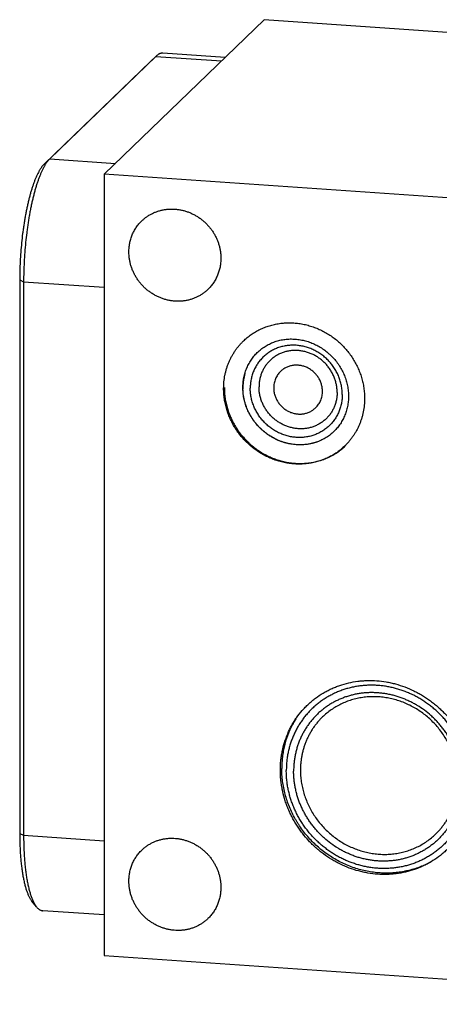
# Model space of a CAD drawing. Units: inches. Extents: x 0.3 to 21.7, y 0.3 to 16.7.
# Drawn here: x 7.1 to 9.4, y 5.8 to 11.3 of the extents above; entities that cross this region are included whole.
import ezdxf

# ---------------------------------------------------------------- set-up
doc = ezdxf.new("R2010")
doc.units = ezdxf.units.IN
doc.header["$LTSCALE"] = 1.21
doc.header["$MEASUREMENT"] = 0
doc.layers.get('0').update_dxf_attribs({"linetype": 'CONTINUOUS'})

msp = doc.modelspace()

# ---------------------------------------------------------------- linework, layer by layer
at = {"color": 7, "linetype": 'CONTINUOUS'}
for p, q in [((8.4397, 11.302), (7.5499, 10.4425)), ((14.1753, 10.9042), (8.4397, 11.302)), ((7.8071, 11.0702), (7.2168, 10.5)), ((7.8371, 11.0981), (7.2467, 10.5278)), ((7.8071, 11.0702), (7.837, 11.0981)), ((7.8084, 11.0715), (7.8071, 11.0702)), ((7.8384, 11.0994), (7.8371, 11.0981)), ((7.8371, 11.0981), (8.2024, 11.0728)), ((8.2222, 11.0919), (7.8759, 11.1159)), ((7.2168, 10.5), (7.2467, 10.5278)), ((7.2467, 10.5278), (7.612, 10.5025)), ((7.5499, 10.4425), (7.5499, 6.0958)), ((13.2855, 10.0447), (7.5499, 10.4425)), ((7.0793, 9.8543), (7.0793, 6.7749)), ((7.0793, 9.8543), (7.1012, 9.8445)), ((7.1012, 9.8445), (7.1012, 6.7651)), ((7.1012, 9.8445), (7.5499, 9.8134)), ((7.0793, 6.7749), (7.1012, 6.7651)), ((7.1012, 6.7651), (7.5499, 6.734)), ((7.1729, 6.3665), (7.1471, 6.3983)), ((7.5499, 6.3212), (7.2078, 6.345)), ((7.5499, 6.0958), (13.2855, 5.698))]:
    msp.add_line(p, q, dxfattribs=at)
for centre, radius, start, end in [((8.6066, 9.2562), 0.2849, 164.3681, 171.6042), ((8.6031, 9.2572), 0.2812, 163.6214, 164.3543), ((8.6146, 9.2552), 0.2929, 173.4526, 178.7079), ((8.6179, 9.255), 0.2963, 178.6994, 180.0006), ((8.6108, 9.2556), 0.2891, 171.5901, 173.446), ((8.6196, 9.255), 0.298, 180.0011, 181.3911), ((9.0371, 7.1471), 0.4977, 149.0531, 152.0782), ((9.0357, 7.1479), 0.496, 147.8335, 149.0528)]:
    msp.add_arc(centre, radius, start, end, dxfattribs=at)
for points, knots in [([(7.8759, 11.1159), (7.8752, 11.1159), (7.8736, 11.116), (7.8706, 11.1159), (7.8666, 11.1154), (7.862, 11.1142), (7.8581, 11.1127), (7.855, 11.1113), (7.8518, 11.1096), (7.8478, 11.1071), (7.843, 11.1035), (7.84, 11.1008), (7.8384, 11.0994)], [0, 0, 0, 0, 0.054436, 0.109089, 0.21984, 0.333949, 0.452899, 0.514619, 0.578018, 0.710322, 0.850749, 1, 1, 1, 1]), ([(7.2467, 10.5278), (7.2455, 10.5267), (7.243, 10.5242), (7.2395, 10.5203), (7.2359, 10.516), (7.2324, 10.5114), (7.2288, 10.5065), (7.2253, 10.5013), (7.2218, 10.4958), (7.2183, 10.4899), (7.2148, 10.4838), (7.2101, 10.4751), (7.2042, 10.4634), (7.1975, 10.4485), (7.1908, 10.4325), (7.1843, 10.4154), (7.178, 10.3973), (7.1718, 10.3781), (7.1657, 10.3581), (7.1599, 10.3371), (7.1543, 10.3153), (7.1489, 10.2927), (7.1437, 10.2693), (7.1388, 10.2453), (7.1342, 10.2206), (7.1298, 10.1954), (7.1257, 10.1696), (7.1219, 10.1435), (7.1172, 10.1079), (7.1121, 10.0627), (7.1073, 10.0081), (7.1038, 9.9532), (7.1017, 9.8987), (7.1012, 9.8625), (7.1012, 9.8445)], [0, 0, 0, 0, 0.007163, 0.014657, 0.02249, 0.030669, 0.039198, 0.048081, 0.057321, 0.066918, 0.076874, 0.087187, 0.10888, 0.131979, 0.156457, 0.182278, 0.209401, 0.237778, 0.267355, 0.298074, 0.329874, 0.362688, 0.396447, 0.431079, 0.466509, 0.502659, 0.53945, 0.576799, 0.614623, 0.691356, 0.768961, 0.846737, 0.923981, 1, 1, 1, 1]), ([(7.2168, 10.5), (7.2156, 10.4989), (7.2133, 10.4965), (7.2099, 10.4928), (7.2066, 10.4888), (7.2032, 10.4844), (7.1999, 10.4798), (7.1965, 10.4749), (7.1932, 10.4697), (7.1899, 10.4642), (7.1866, 10.4584), (7.1821, 10.4501), (7.1766, 10.4391), (7.1702, 10.425), (7.164, 10.4099), (7.1578, 10.3937), (7.1518, 10.3766), (7.1459, 10.3585), (7.1403, 10.3396), (7.1348, 10.3197), (7.1294, 10.2991), (7.1243, 10.2778), (7.1195, 10.2557), (7.1148, 10.233), (7.1104, 10.2097), (7.1063, 10.1858), (7.1024, 10.1615), (7.0988, 10.1368), (7.0944, 10.1032), (7.0895, 10.0605), (7.085, 10.0089), (7.0818, 9.9571), (7.0798, 9.9055), (7.0793, 9.8713), (7.0793, 9.8543)], [0, 0, 0, 0, 0.007163, 0.014657, 0.02249, 0.030669, 0.039198, 0.048081, 0.057321, 0.066918, 0.076874, 0.087187, 0.10888, 0.131979, 0.156457, 0.182278, 0.209402, 0.237778, 0.267355, 0.298074, 0.329874, 0.362688, 0.396447, 0.431079, 0.466509, 0.502659, 0.53945, 0.576799, 0.614623, 0.691356, 0.768961, 0.846737, 0.923981, 1, 1, 1, 1]), ([(7.7589, 10.1827), (7.7633, 10.187), (7.7701, 10.1931), (7.7797, 10.2007), (7.7896, 10.2079), (7.8026, 10.2162), (7.8161, 10.2234), (7.8273, 10.2285), (7.8387, 10.2333), (7.8533, 10.2384), (7.8714, 10.2431), (7.8898, 10.2464), (7.9085, 10.2484), (7.9274, 10.2489), (7.9464, 10.2481), (7.9654, 10.2458), (7.9842, 10.2421), (8.0029, 10.2371), (8.0211, 10.2307), (8.039, 10.223), (8.0563, 10.214), (8.0731, 10.2038), (8.089, 10.1925), (8.1042, 10.18), (8.1185, 10.1666), (8.1319, 10.1521), (8.1442, 10.1368), (8.1554, 10.1207), (8.1654, 10.1039), (8.1742, 10.0864), (8.1818, 10.0685), (8.188, 10.0501), (8.1929, 10.0314), (8.1958, 10.0156), (8.1974, 10.0029), (8.1986, 9.9903), (8.199, 9.9807), (8.199, 9.9744)], [0, 0, 0, 0, 0.029942, 0.044924, 0.059914, 0.089929, 0.120014, 0.135093, 0.150197, 0.180484, 0.210898, 0.241451, 0.272154, 0.303013, 0.334032, 0.365208, 0.39654, 0.428018, 0.459634, 0.491373, 0.52322, 0.555158, 0.587165, 0.619222, 0.651305, 0.683392, 0.71546, 0.747488, 0.779452, 0.811334, 0.843113, 0.874775, 0.906303, 0.937688, 0.953326, 0.968925, 1, 1, 1, 1]), ([(7.687, 10.0099), (7.687, 10.018), (7.6878, 10.0343), (7.6913, 10.0584), (7.6972, 10.0819), (7.7039, 10.1009), (7.7104, 10.1155), (7.7159, 10.1261), (7.7218, 10.1365), (7.7282, 10.1465), (7.7352, 10.1562), (7.7426, 10.1655), (7.7505, 10.1743), (7.756, 10.18), (7.7589, 10.1827)], [0, 0, 0, 0, 0.127328, 0.25382, 0.379526, 0.504524, 0.566808, 0.628956, 0.690984, 0.752912, 0.814757, 0.87654, 0.93828, 1, 1, 1, 1]), ([(8.1271, 9.8015), (8.1227, 9.7973), (8.1158, 9.7912), (8.1063, 9.7836), (8.0963, 9.7764), (8.0834, 9.7681), (8.0699, 9.7609), (8.0587, 9.7557), (8.0473, 9.751), (8.0327, 9.7459), (8.0146, 9.7412), (7.9962, 9.7378), (7.9775, 9.7359), (7.9586, 9.7353), (7.9396, 9.7362), (7.9206, 9.7385), (7.9017, 9.7421), (7.8831, 9.7472), (7.8648, 9.7536), (7.847, 9.7613), (7.8296, 9.7702), (7.8129, 9.7804), (7.7969, 9.7918), (7.7817, 9.8042), (7.7674, 9.8177), (7.7541, 9.8321), (7.7418, 9.8475), (7.7306, 9.8636), (7.7206, 9.8804), (7.7118, 9.8978), (7.7042, 9.9158), (7.698, 9.9342), (7.6931, 9.9529), (7.6902, 9.9687), (7.6885, 9.9813), (7.6874, 9.994), (7.687, 10.0035), (7.687, 10.0099)], [0, 0, 0, 0, 0.029942, 0.044924, 0.059914, 0.089929, 0.120014, 0.135093, 0.150197, 0.180484, 0.210898, 0.241451, 0.272154, 0.303013, 0.334032, 0.365208, 0.39654, 0.428018, 0.459634, 0.491373, 0.52322, 0.555158, 0.587165, 0.619222, 0.651305, 0.683392, 0.71546, 0.747488, 0.779452, 0.811334, 0.843113, 0.874775, 0.906303, 0.937688, 0.953326, 0.968925, 1, 1, 1, 1]), ([(8.199, 9.9744), (8.199, 9.9662), (8.1982, 9.9499), (8.1947, 9.9258), (8.1888, 9.9023), (8.182, 9.8834), (8.1755, 9.8688), (8.1701, 9.8581), (8.1642, 9.8478), (8.1577, 9.8378), (8.1508, 9.8281), (8.1434, 9.8188), (8.1355, 9.8099), (8.1299, 9.8043), (8.1271, 9.8015)], [0, 0, 0, 0, 0.127328, 0.25382, 0.379526, 0.504524, 0.566808, 0.628956, 0.690984, 0.752912, 0.814757, 0.87654, 0.93828, 1, 1, 1, 1]), ([(8.3245, 9.5146), (8.3313, 9.5212), (8.3453, 9.5336), (8.3677, 9.5507), (8.3914, 9.5659), (8.4164, 9.5792), (8.4423, 9.5905), (8.4692, 9.5999), (8.4968, 9.6071), (8.5251, 9.6123), (8.5538, 9.6152), (8.5827, 9.6161), (8.6118, 9.6148), (8.6409, 9.6113), (8.6698, 9.6057), (8.6983, 9.5979), (8.7263, 9.5881), (8.7537, 9.5763), (8.7802, 9.5626), (8.8058, 9.547), (8.8304, 9.5296), (8.8536, 9.5105), (8.8755, 9.4899), (8.896, 9.4677), (8.9148, 9.4443), (8.932, 9.4196), (8.9474, 9.3938), (8.9609, 9.3671), (8.9724, 9.3396), (8.9819, 9.3114), (8.9894, 9.2828), (8.9948, 9.2538), (8.998, 9.2246), (8.9987, 9.2052), (8.9987, 9.1954)], [0, 0, 0, 0, 0.029942, 0.059909, 0.089924, 0.12001, 0.150188, 0.180475, 0.21089, 0.241444, 0.272147, 0.303007, 0.334026, 0.365203, 0.396535, 0.428014, 0.45963, 0.49137, 0.523218, 0.555155, 0.587163, 0.61922, 0.651304, 0.683392, 0.715461, 0.747489, 0.779454, 0.811336, 0.843116, 0.874778, 0.906307, 0.937692, 0.968925, 1, 1, 1, 1]), ([(8.2144, 9.2498), (8.2144, 9.2623), (8.2156, 9.2873), (8.2201, 9.3181), (8.2255, 9.3423), (8.2304, 9.3601), (8.2362, 9.3777), (8.2428, 9.3948), (8.2503, 9.4116), (8.2586, 9.4279), (8.2677, 9.4438), (8.2776, 9.4591), (8.2882, 9.4739), (8.2996, 9.4882), (8.3117, 9.5018), (8.3202, 9.5104), (8.3245, 9.5146)], [0, 0, 0, 0, 0.127317, 0.2538, 0.316762, 0.379536, 0.442132, 0.504562, 0.566841, 0.628985, 0.691008, 0.752931, 0.814771, 0.876549, 0.938285, 1, 1, 1, 1]), ([(8.3214, 9.255), (8.3214, 9.2645), (8.3221, 9.2789), (8.3245, 9.2978), (8.3278, 9.3164), (8.3335, 9.3391), (8.3416, 9.3611), (8.3493, 9.3779), (8.3558, 9.3902), (8.3628, 9.4021), (8.373, 9.4174), (8.3843, 9.4319), (8.3967, 9.4454), (8.4066, 9.455), (8.4169, 9.464), (8.4277, 9.4725), (8.4389, 9.4805), (8.4506, 9.4878), (8.4626, 9.4946), (8.4751, 9.5007), (8.4879, 9.5062), (8.5053, 9.5126), (8.5233, 9.5177), (8.5418, 9.5215), (8.5558, 9.5236), (8.5699, 9.525), (8.5891, 9.5259), (8.6132, 9.5253), (8.6372, 9.5223), (8.6563, 9.5186), (8.6754, 9.5139), (8.6989, 9.5062), (8.7217, 9.4964), (8.7394, 9.4872), (8.7567, 9.4772), (8.7776, 9.4632), (8.7971, 9.4473), (8.8118, 9.4335), (8.8259, 9.4191), (8.8389, 9.4037), (8.8509, 9.3875), (8.8621, 9.3708), (8.8745, 9.3491), (8.8849, 9.3263), (8.8919, 9.3077), (8.898, 9.2889), (8.9027, 9.2698), (8.906, 9.2505), (8.9084, 9.2312), (8.9091, 9.2167), (8.9091, 9.2071)], [0, 0, 0, 0, 0.031064, 0.046496, 0.061854, 0.092349, 0.122596, 0.137643, 0.152642, 0.167599, 0.182522, 0.212282, 0.227145, 0.242002, 0.256863, 0.271735, 0.286626, 0.301542, 0.316492, 0.331482, 0.346519, 0.361607, 0.39195, 0.407223, 0.422566, 0.437979, 0.453465, 0.48465, 0.516129, 0.531979, 0.547899, 0.579919, 0.612169, 0.628372, 0.644617, 0.677202, 0.709882, 0.726246, 0.742614, 0.775327, 0.791666, 0.807983, 0.840516, 0.872885, 0.888999, 0.905056, 0.936975, 0.952841, 0.96864, 1, 1, 1, 1]), ([(8.8747, 9.2165), (8.8747, 9.2249), (8.8739, 9.2418), (8.8702, 9.2669), (8.8641, 9.2917), (8.8556, 9.316), (8.8448, 9.3395), (8.8319, 9.362), (8.8169, 9.3833), (8.8, 9.4031), (8.7814, 9.4213), (8.7612, 9.4377), (8.7396, 9.4521), (8.7168, 9.4644), (8.6931, 9.4746), (8.6687, 9.4824), (8.6438, 9.4878), (8.6187, 9.4908), (8.5935, 9.4913), (8.5686, 9.4894), (8.5442, 9.4849), (8.5205, 9.4781), (8.4977, 9.4689), (8.4761, 9.4575), (8.4558, 9.4439), (8.4372, 9.4282), (8.4202, 9.4107), (8.4052, 9.3915), (8.3923, 9.3708), (8.3815, 9.3488), (8.373, 9.3257), (8.3669, 9.3017), (8.3632, 9.277), (8.3624, 9.2603), (8.3624, 9.252)], [0, 0, 0, 0, 0.031328, 0.062864, 0.094597, 0.126506, 0.158567, 0.190749, 0.223016, 0.25533, 0.287651, 0.319939, 0.352155, 0.384263, 0.416229, 0.448027, 0.479634, 0.511036, 0.542227, 0.573207, 0.603986, 0.634581, 0.665018, 0.695327, 0.725545, 0.755713, 0.785873, 0.816069, 0.846341, 0.876729, 0.907265, 0.937977, 0.968884, 1, 1, 1, 1]), ([(8.846, 9.2288), (8.846, 9.2359), (8.8453, 9.2503), (8.8421, 9.2716), (8.8369, 9.2927), (8.8297, 9.3133), (8.8206, 9.3332), (8.8096, 9.3523), (8.7969, 9.3704), (8.7826, 9.3872), (8.7667, 9.4026), (8.7496, 9.4165), (8.7313, 9.4288), (8.712, 9.4393), (8.6918, 9.4479), (8.6711, 9.4545), (8.65, 9.4591), (8.6287, 9.4616), (8.6073, 9.4621), (8.5862, 9.4604), (8.5654, 9.4567), (8.5453, 9.4509), (8.526, 9.4431), (8.5076, 9.4333), (8.4905, 9.4218), (8.4746, 9.4085), (8.4602, 9.3937), (8.4475, 9.3774), (8.4365, 9.3598), (8.4274, 9.3411), (8.4202, 9.3215), (8.415, 9.3011), (8.4119, 9.2802), (8.4112, 9.266), (8.4112, 9.259)], [0, 0, 0, 0, 0.031328, 0.062864, 0.094597, 0.126506, 0.158567, 0.190749, 0.223016, 0.25533, 0.287651, 0.319939, 0.352155, 0.384263, 0.416229, 0.448027, 0.479634, 0.511036, 0.542227, 0.573207, 0.603986, 0.634581, 0.665018, 0.695327, 0.725545, 0.755713, 0.785873, 0.816069, 0.846341, 0.876729, 0.907265, 0.937977, 0.968884, 1, 1, 1, 1]), ([(8.7643, 9.2345), (8.7643, 9.2378), (8.764, 9.2446), (8.7629, 9.2547), (8.7611, 9.2647), (8.7585, 9.2746), (8.7552, 9.2843), (8.7512, 9.2939), (8.7465, 9.3031), (8.7412, 9.312), (8.7353, 9.3206), (8.7287, 9.3287), (8.7217, 9.3364), (8.7141, 9.3435), (8.706, 9.3501), (8.6975, 9.3561), (8.6887, 9.3615), (8.6795, 9.3663), (8.67, 9.3704), (8.6603, 9.3738), (8.6504, 9.3764), (8.6405, 9.3784), (8.6304, 9.3796), (8.6203, 9.38), (8.6103, 9.3797), (8.6004, 9.3787), (8.5906, 9.3769), (8.581, 9.3744), (8.5717, 9.3712), (8.5628, 9.3673), (8.5541, 9.3627), (8.5459, 9.3574), (8.5381, 9.3515), (8.5333, 9.3472), (8.531, 9.3449)], [0, 0, 0, 0, 0.031075, 0.062308, 0.093693, 0.125222, 0.156884, 0.188664, 0.220546, 0.252511, 0.284539, 0.316608, 0.348696, 0.38078, 0.412837, 0.444845, 0.476782, 0.50863, 0.54037, 0.571986, 0.603465, 0.634797, 0.665975, 0.696993, 0.727853, 0.758556, 0.78911, 0.819525, 0.849812, 0.87999, 0.910076, 0.940091, 0.970058, 1, 1, 1, 1]), ([(8.531, 9.3449), (8.528, 9.342), (8.5222, 9.3359), (8.5146, 9.3258), (8.508, 9.315), (8.5025, 9.3035), (8.4982, 9.2915), (8.4952, 9.279), (8.4933, 9.2663), (8.4929, 9.2576), (8.4929, 9.2533)], [0, 0, 0, 0, 0.123439, 0.247047, 0.370983, 0.495395, 0.620412, 0.746139, 0.872652, 1, 1, 1, 1]), ([(8.846, 9.2288), (8.846, 9.2217), (8.8453, 9.2076), (8.8422, 9.1867), (8.837, 9.1663), (8.8298, 9.1466), (8.8206, 9.1279), (8.8097, 9.1104), (8.7969, 9.0941), (8.7826, 9.0792), (8.7667, 9.066), (8.7495, 9.0544), (8.7312, 9.0447), (8.7119, 9.0369), (8.6917, 9.0311), (8.671, 9.0274), (8.6499, 9.0257), (8.6285, 9.0261), (8.6072, 9.0287), (8.586, 9.0333), (8.5653, 9.0399), (8.5452, 9.0485), (8.5259, 9.059), (8.5076, 9.0712), (8.4904, 9.0851), (8.4746, 9.1006), (8.4603, 9.1174), (8.4475, 9.1354), (8.4366, 9.1545), (8.4274, 9.1745), (8.4202, 9.1951), (8.415, 9.2161), (8.4119, 9.2375), (8.4112, 9.2518), (8.4112, 9.259)], [0, 0, 0, 0, 0.031116, 0.062023, 0.092735, 0.123271, 0.153659, 0.183931, 0.214127, 0.244287, 0.274455, 0.304673, 0.334982, 0.365419, 0.396014, 0.426793, 0.457773, 0.488964, 0.520366, 0.551973, 0.583771, 0.615737, 0.647845, 0.680061, 0.712349, 0.74467, 0.776984, 0.809251, 0.841433, 0.873494, 0.905403, 0.937136, 0.968672, 1, 1, 1, 1]), ([(8.8886, 8.9306), (8.8819, 8.9241), (8.8679, 8.9116), (8.8455, 8.8946), (8.8217, 8.8794), (8.7968, 8.8661), (8.7708, 8.8547), (8.744, 8.8454), (8.7163, 8.8381), (8.6881, 8.833), (8.6594, 8.83), (8.6304, 8.8292), (8.6013, 8.8305), (8.5723, 8.834), (8.5434, 8.8396), (8.5149, 8.8473), (8.4868, 8.8571), (8.4595, 8.8689), (8.4329, 8.8827), (8.4073, 8.8983), (8.3828, 8.9157), (8.3595, 8.9347), (8.3376, 8.9554), (8.3172, 8.9775), (8.2983, 9.001), (8.2812, 9.0257), (8.2658, 9.0515), (8.2523, 9.0782), (8.2408, 9.1057), (8.2312, 9.1338), (8.2237, 9.1625), (8.2184, 9.1915), (8.2151, 9.2206), (8.2144, 9.2401), (8.2144, 9.2498)], [0, 0, 0, 0, 0.029942, 0.059909, 0.089924, 0.12001, 0.150188, 0.180475, 0.21089, 0.241444, 0.272147, 0.303007, 0.334026, 0.365203, 0.396535, 0.428014, 0.45963, 0.49137, 0.523218, 0.555155, 0.587163, 0.61922, 0.651304, 0.683392, 0.715461, 0.747489, 0.779454, 0.811336, 0.843116, 0.874778, 0.906307, 0.937692, 0.968925, 1, 1, 1, 1]), ([(8.2184, 9.255), (8.2184, 9.2453), (8.2191, 9.2258), (8.2223, 9.1968), (8.2276, 9.168), (8.2337, 9.1443), (8.2396, 9.1256), (8.2462, 9.107), (8.2556, 9.0842), (8.2688, 9.0577), (8.2814, 9.0363), (8.2923, 9.0198), (8.3009, 9.0076), (8.3099, 8.9958), (8.3225, 8.9804), (8.3392, 8.9621), (8.3607, 8.9414), (8.3836, 8.9223), (8.4077, 8.9049), (8.4329, 8.8891), (8.459, 8.8752), (8.4861, 8.8631), (8.5138, 8.8531), (8.542, 8.845), (8.5707, 8.8389), (8.5996, 8.835), (8.6238, 8.8334), (8.6432, 8.8333), (8.6624, 8.8338), (8.6816, 8.8355), (8.7006, 8.8381), (8.7194, 8.8415), (8.738, 8.8459), (8.7563, 8.8514), (8.7698, 8.856), (8.7831, 8.8611), (8.8005, 8.8686), (8.8217, 8.8792), (8.842, 8.8914), (8.8576, 8.902), (8.8728, 8.9132), (8.8836, 8.9223), (8.8906, 8.9286)], [0, 0, 0, 0, 0.031095, 0.062319, 0.09365, 0.125087, 0.140848, 0.156632, 0.188262, 0.219971, 0.251743, 0.267651, 0.28357, 0.299497, 0.31543, 0.347301, 0.379172, 0.411024, 0.442841, 0.474608, 0.506308, 0.537928, 0.569457, 0.600884, 0.632203, 0.663407, 0.694493, 0.709994, 0.725467, 0.75632, 0.771707, 0.787067, 0.817704, 0.832989, 0.848252, 0.863494, 0.878717, 0.909105, 0.939437, 0.954589, 0.969733, 1, 1, 1, 1]), ([(8.9091, 9.2071), (8.9091, 9.1975), (8.9084, 9.1832), (8.906, 9.1643), (8.9028, 9.1457), (8.897, 9.1229), (8.8889, 9.101), (8.8812, 9.0841), (8.8747, 9.0718), (8.8677, 9.0599), (8.8575, 9.0446), (8.8462, 9.0301), (8.8338, 9.0167), (8.8239, 9.0071), (8.8136, 8.998), (8.8028, 8.9895), (8.7916, 8.9815), (8.7799, 8.9742), (8.7679, 8.9674), (8.7554, 8.9613), (8.7427, 8.9558), (8.7252, 8.9494), (8.7072, 8.9443), (8.6888, 8.9406), (8.6747, 8.9384), (8.6606, 8.937), (8.6415, 8.9361), (8.6174, 8.9367), (8.5933, 8.9397), (8.5742, 8.9434), (8.5551, 8.9482), (8.5316, 8.9558), (8.5088, 8.9656), (8.4911, 8.9748), (8.4738, 8.9848), (8.4529, 8.9988), (8.4334, 9.0148), (8.4187, 9.0285), (8.4046, 9.043), (8.3916, 9.0583), (8.3796, 9.0745), (8.3684, 9.0912), (8.356, 9.1129), (8.3456, 9.1357), (8.3386, 9.1543), (8.3325, 9.1731), (8.3278, 9.1922), (8.3245, 9.2115), (8.3222, 9.2308), (8.3214, 9.2453), (8.3214, 9.255)], [0, 0, 0, 0, 0.031064, 0.046496, 0.061854, 0.092349, 0.122596, 0.137643, 0.152642, 0.167599, 0.182522, 0.212282, 0.227145, 0.242002, 0.256863, 0.271735, 0.286626, 0.301542, 0.316492, 0.331482, 0.346519, 0.361607, 0.39195, 0.407223, 0.422566, 0.437979, 0.453465, 0.48465, 0.516129, 0.531979, 0.547899, 0.579919, 0.612169, 0.628372, 0.644617, 0.677202, 0.709882, 0.726246, 0.742614, 0.775327, 0.791666, 0.807983, 0.840516, 0.872885, 0.888999, 0.905056, 0.936975, 0.952841, 0.96864, 1, 1, 1, 1]), ([(8.7365, 8.9534), (8.7309, 8.9514), (8.7197, 8.9477), (8.7024, 8.9433), (8.6848, 8.94), (8.667, 8.9377), (8.649, 8.9366), (8.6309, 8.9365), (8.6128, 8.9376), (8.5947, 8.9398), (8.5766, 8.943), (8.5587, 8.9474), (8.5411, 8.9528), (8.5237, 8.9593), (8.5067, 8.9668), (8.4901, 8.9753), (8.474, 8.9848), (8.4584, 8.9952), (8.4435, 9.0065), (8.4291, 9.0186), (8.4155, 9.0315), (8.4027, 9.0452), (8.3906, 9.0596), (8.3794, 9.0747), (8.3691, 9.0903), (8.3597, 9.1065), (8.3513, 9.1232), (8.3439, 9.1403), (8.3375, 9.1577), (8.3321, 9.1754), (8.3279, 9.1933), (8.3247, 9.2114), (8.3226, 9.2296), (8.3219, 9.2417), (8.3218, 9.2478)], [0, 0, 0, 0, 0.030081, 0.060267, 0.090567, 0.120988, 0.151534, 0.18221, 0.213015, 0.24395, 0.275012, 0.306196, 0.337496, 0.368903, 0.40041, 0.432004, 0.463673, 0.495406, 0.527187, 0.559002, 0.590837, 0.622675, 0.654502, 0.686302, 0.718061, 0.749764, 0.781398, 0.812949, 0.844408, 0.875763, 0.907006, 0.938129, 0.969128, 1, 1, 1, 1]), ([(8.8747, 9.2165), (8.8747, 9.2081), (8.8739, 9.1915), (8.8702, 9.1668), (8.8641, 9.1428), (8.8557, 9.1197), (8.8449, 9.0976), (8.8319, 9.0769), (8.8169, 9.0577), (8.8, 9.0402), (8.7813, 9.0246), (8.7611, 9.011), (8.7395, 8.9995), (8.7167, 8.9904), (8.693, 8.9835), (8.6686, 8.9791), (8.6437, 8.9771), (8.6185, 8.9777), (8.5934, 8.9806), (8.5685, 8.9861), (8.544, 8.9939), (8.5204, 9.004), (8.4976, 9.0164), (8.476, 9.0308), (8.4558, 9.0472), (8.4372, 9.0654), (8.4203, 9.0852), (8.4053, 9.1064), (8.3923, 9.1289), (8.3816, 9.1524), (8.3731, 9.1767), (8.367, 9.2015), (8.3633, 9.2267), (8.3624, 9.2436), (8.3624, 9.252)], [0, 0, 0, 0, 0.031116, 0.062023, 0.092735, 0.123271, 0.153659, 0.183931, 0.214127, 0.244287, 0.274455, 0.304673, 0.334982, 0.365419, 0.396014, 0.426793, 0.457773, 0.488964, 0.520366, 0.551973, 0.583771, 0.615737, 0.647845, 0.680061, 0.712349, 0.74467, 0.776984, 0.809251, 0.841433, 0.873494, 0.905403, 0.937136, 0.968672, 1, 1, 1, 1]), ([(8.4929, 9.2533), (8.4929, 9.2499), (8.4931, 9.2432), (8.4942, 9.2331), (8.4961, 9.2231), (8.4987, 9.2132), (8.502, 9.2034), (8.506, 9.1939), (8.5107, 9.1846), (8.516, 9.1757), (8.5219, 9.1672), (8.5284, 9.1591), (8.5355, 9.1514), (8.5431, 9.1443), (8.5511, 9.1376), (8.5596, 9.1316), (8.5685, 9.1262), (8.5777, 9.1215), (8.5871, 9.1174), (8.5968, 9.114), (8.6067, 9.1113), (8.6167, 9.1094), (8.6268, 9.1082), (8.6368, 9.1077), (8.6469, 9.108), (8.6568, 9.109), (8.6666, 9.1108), (8.6761, 9.1133), (8.6854, 9.1166), (8.6944, 9.1205), (8.703, 9.1251), (8.7113, 9.1304), (8.719, 9.1363), (8.7239, 9.1406), (8.7262, 9.1428)], [0, 0, 0, 0, 0.031075, 0.062308, 0.093693, 0.125222, 0.156884, 0.188664, 0.220546, 0.252511, 0.284539, 0.316608, 0.348696, 0.38078, 0.412837, 0.444845, 0.476782, 0.50863, 0.54037, 0.571986, 0.603465, 0.634797, 0.665975, 0.696993, 0.727853, 0.758556, 0.78911, 0.819525, 0.849812, 0.87999, 0.910076, 0.940091, 0.970058, 1, 1, 1, 1]), ([(8.7262, 9.1428), (8.7292, 9.1457), (8.735, 9.1519), (8.7426, 9.162), (8.7492, 9.1728), (8.7546, 9.1842), (8.7589, 9.1963), (8.762, 9.2087), (8.7639, 9.2215), (8.7643, 9.2301), (8.7643, 9.2345)], [0, 0, 0, 0, 0.123439, 0.247047, 0.370983, 0.495395, 0.620412, 0.746139, 0.872652, 1, 1, 1, 1]), ([(8.9987, 9.1954), (8.9987, 9.1829), (8.9976, 9.158), (8.993, 9.1272), (8.9877, 9.103), (8.9827, 9.0851), (8.977, 9.0676), (8.9703, 9.0504), (8.9629, 9.0337), (8.9546, 9.0173), (8.9455, 9.0015), (8.9356, 8.9861), (8.925, 8.9713), (8.9136, 8.9571), (8.9015, 8.9435), (8.893, 8.9348), (8.8886, 8.9306)], [0, 0, 0, 0, 0.127317, 0.2538, 0.316762, 0.379536, 0.442132, 0.504562, 0.566841, 0.628985, 0.691008, 0.752931, 0.814771, 0.876549, 0.938285, 1, 1, 1, 1]), ([(8.5301, 7.127), (8.5301, 7.1446), (8.5314, 7.1708), (8.5357, 7.2055), (8.5417, 7.2397), (8.5523, 7.2815), (8.5671, 7.3219), (8.5814, 7.3529), (8.5932, 7.3756), (8.6061, 7.3975), (8.6249, 7.4257), (8.6458, 7.4524), (8.6687, 7.4773), (8.6868, 7.495), (8.7058, 7.5117), (8.7323, 7.5327), (8.7605, 7.5516), (8.7901, 7.5682), (8.813, 7.5795), (8.8365, 7.5896), (8.8686, 7.6015), (8.9101, 7.6134), (8.9527, 7.6209), (8.9873, 7.6245), (9.0223, 7.6262), (9.0664, 7.6252), (9.1104, 7.6199), (9.1453, 7.613), (9.1802, 7.6045), (9.2232, 7.5906), (9.2647, 7.5727), (9.297, 7.5561), (9.3287, 7.5379), (9.3591, 7.5174), (9.388, 7.495), (9.4089, 7.4771), (9.4291, 7.4583), (9.4547, 7.4321), (9.4785, 7.4041), (9.5003, 7.3746), (9.5156, 7.3518), (9.5298, 7.3283), (9.5429, 7.3043), (9.5548, 7.2797), (9.5656, 7.2547), (9.5751, 7.2293), (9.5862, 7.195), (9.5948, 7.16), (9.6008, 7.1248), (9.6052, 7.0895), (9.6065, 7.0629), (9.6065, 7.0452)], [0, 0, 0, 0, 0.031084, 0.046542, 0.061934, 0.092529, 0.122911, 0.138036, 0.153121, 0.16817, 0.18319, 0.213154, 0.228122, 0.243086, 0.258052, 0.273028, 0.303022, 0.318064, 0.33314, 0.348255, 0.363415, 0.393875, 0.42456, 0.439998, 0.455499, 0.486684, 0.518124, 0.533941, 0.549818, 0.58173, 0.613843, 0.629969, 0.646132, 0.678539, 0.694782, 0.71104, 0.727307, 0.743579, 0.7761, 0.792347, 0.808574, 0.824775, 0.840946, 0.857081, 0.873176, 0.889225, 0.905224, 0.937051, 0.952884, 0.968659, 1, 1, 1, 1]), ([(9.5805, 7.0543), (9.5805, 7.0626), (9.5801, 7.0793), (9.5782, 7.1044), (9.5752, 7.1294), (9.5709, 7.1543), (9.5654, 7.179), (9.5588, 7.2035), (9.5509, 7.2278), (9.5419, 7.2517), (9.5318, 7.2753), (9.5206, 7.2983), (9.5083, 7.3209), (9.4949, 7.343), (9.4805, 7.3644), (9.4652, 7.3851), (9.4489, 7.4052), (9.4316, 7.4244), (9.4136, 7.4429), (9.3946, 7.4605), (9.375, 7.4773), (9.3545, 7.4931), (9.3334, 7.5079), (9.3117, 7.5217), (9.2894, 7.5345), (9.2666, 7.5462), (9.2433, 7.5568), (9.2196, 7.5663), (9.1955, 7.5746), (9.1711, 7.5818), (9.1465, 7.5877), (9.1217, 7.5925), (9.0968, 7.5961), (9.0719, 7.5984), (9.0469, 7.5996), (9.022, 7.5995), (8.9972, 7.5981), (8.9726, 7.5956), (8.9482, 7.5918), (8.9241, 7.5868), (8.9004, 7.5806), (8.8771, 7.5732), (8.8543, 7.5647), (8.832, 7.555), (8.8102, 7.5442), (8.7891, 7.5323), (8.7687, 7.5193), (8.749, 7.5053), (8.7301, 7.4903), (8.712, 7.4744), (8.6948, 7.4575), (8.6784, 7.4397), (8.6631, 7.421), (8.6487, 7.4016), (8.6353, 7.3814), (8.623, 7.3606), (8.6118, 7.339), (8.6017, 7.3169), (8.5927, 7.2942), (8.5848, 7.271), (8.5782, 7.2474), (8.5727, 7.2234), (8.5684, 7.1991), (8.5654, 7.1745), (8.5636, 7.1497), (8.5631, 7.1332), (8.5631, 7.1248)], [0, 0, 0, 0, 0.015637, 0.031328, 0.04707, 0.062864, 0.078706, 0.094595, 0.110529, 0.126504, 0.142517, 0.158564, 0.174642, 0.190745, 0.20687, 0.223011, 0.239164, 0.255324, 0.271485, 0.287644, 0.303794, 0.31993, 0.336049, 0.352145, 0.368214, 0.384252, 0.400254, 0.416217, 0.432138, 0.448014, 0.463842, 0.479621, 0.495348, 0.511023, 0.526645, 0.542214, 0.55773, 0.573194, 0.588608, 0.603974, 0.619293, 0.63457, 0.649807, 0.665007, 0.680176, 0.695317, 0.710436, 0.725537, 0.740625, 0.755706, 0.770785, 0.785868, 0.800959, 0.816065, 0.831189, 0.846338, 0.861516, 0.876727, 0.891975, 0.907264, 0.922597, 0.937976, 0.953405, 0.968884, 0.984416, 1, 1, 1, 1]), ([(9.5393, 7.0569), (9.5393, 7.0646), (9.5389, 7.08), (9.5372, 7.103), (9.5344, 7.126), (9.5305, 7.1489), (9.5255, 7.1716), (9.5193, 7.1942), (9.5121, 7.2165), (9.5039, 7.2385), (9.4946, 7.2601), (9.4842, 7.2813), (9.4729, 7.3021), (9.4606, 7.3223), (9.4474, 7.342), (9.4333, 7.3611), (9.4183, 7.3795), (9.4025, 7.3973), (9.3858, 7.4143), (9.3626, 7.4358), (9.3319, 7.4608), (9.299, 7.4828), (9.2717, 7.4984), (9.2507, 7.5092), (9.2293, 7.519), (9.2075, 7.5277), (9.1853, 7.5353), (9.1629, 7.5419), (9.1403, 7.5474), (9.1175, 7.5518), (9.0946, 7.5551), (9.0716, 7.5572), (9.0487, 7.5583), (9.0258, 7.5582), (9.003, 7.5569), (8.9804, 7.5546), (8.958, 7.5511), (8.9358, 7.5465), (8.914, 7.5408), (8.8926, 7.5341), (8.8716, 7.5262), (8.8511, 7.5173), (8.8311, 7.5074), (8.8117, 7.4964), (8.7929, 7.4845), (8.7748, 7.4716), (8.7574, 7.4578), (8.7408, 7.4432), (8.7249, 7.4276), (8.7099, 7.4113), (8.6958, 7.3941), (8.6826, 7.3763), (8.6703, 7.3577), (8.659, 7.3385), (8.6486, 7.3187), (8.6393, 7.2984), (8.6311, 7.2775), (8.6239, 7.2562), (8.6177, 7.2345), (8.6127, 7.2124), (8.6088, 7.1901), (8.606, 7.1675), (8.6043, 7.1447), (8.6039, 7.1294), (8.6039, 7.1218)], [0, 0, 0, 0, 0.015637, 0.031329, 0.047071, 0.062865, 0.078707, 0.094597, 0.110531, 0.126506, 0.14252, 0.158567, 0.174645, 0.190748, 0.206873, 0.223015, 0.239168, 0.255328, 0.27149, 0.287648, 0.319927, 0.352134, 0.368204, 0.384241, 0.400244, 0.416207, 0.432129, 0.448005, 0.463833, 0.479612, 0.49534, 0.511015, 0.526637, 0.542206, 0.557722, 0.573187, 0.588601, 0.603967, 0.619287, 0.634564, 0.649801, 0.665002, 0.680171, 0.695312, 0.710431, 0.725532, 0.740621, 0.755702, 0.770781, 0.785864, 0.800956, 0.816061, 0.831186, 0.846336, 0.861514, 0.876725, 0.891973, 0.907262, 0.922595, 0.937975, 0.953404, 0.968883, 0.984416, 1, 1, 1, 1]), ([(9.5169, 7.0665), (9.5169, 7.0774), (9.5161, 7.0991), (9.5125, 7.1316), (9.5065, 7.164), (9.4982, 7.1959), (9.4875, 7.2273), (9.4747, 7.258), (9.4596, 7.2879), (9.4425, 7.3166), (9.4233, 7.3442), (9.4023, 7.3704), (9.3795, 7.395), (9.355, 7.4181), (9.3291, 7.4394), (9.3017, 7.4588), (9.2731, 7.4762), (9.2435, 7.4915), (9.213, 7.5047), (9.1817, 7.5156), (9.1499, 7.5242), (9.1177, 7.5305), (9.0852, 7.5344), (9.0528, 7.5359), (9.0204, 7.5349), (8.9884, 7.5316), (8.9569, 7.5259), (8.9261, 7.5178), (8.8961, 7.5074), (8.8671, 7.4947), (8.8393, 7.4798), (8.8128, 7.4629), (8.7878, 7.4439), (8.7722, 7.43), (8.7647, 7.4227)], [0, 0, 0, 0, 0.031075, 0.062308, 0.093693, 0.125222, 0.156884, 0.188664, 0.220546, 0.252511, 0.284539, 0.316608, 0.348696, 0.38078, 0.412837, 0.444845, 0.476782, 0.50863, 0.54037, 0.571986, 0.603465, 0.634797, 0.665975, 0.696993, 0.727853, 0.758556, 0.78911, 0.819525, 0.849812, 0.87999, 0.910076, 0.940091, 0.970058, 1, 1, 1, 1]), ([(8.7647, 7.4227), (8.7598, 7.418), (8.7503, 7.4083), (8.7368, 7.3932), (8.7241, 7.3773), (8.7123, 7.3608), (8.7013, 7.3436), (8.6911, 7.3259), (8.6819, 7.3077), (8.6735, 7.289), (8.6661, 7.2698), (8.6597, 7.2503), (8.6542, 7.2304), (8.6497, 7.2102), (8.6462, 7.1897), (8.6437, 7.169), (8.6421, 7.1482), (8.6418, 7.1342), (8.6418, 7.1272)], [0, 0, 0, 0, 0.06171, 0.123441, 0.185215, 0.24705, 0.308968, 0.370988, 0.433126, 0.495401, 0.557827, 0.620418, 0.683187, 0.746144, 0.809298, 0.872655, 0.936223, 1, 1, 1, 1]), ([(8.5974, 7.3801), (8.5925, 7.3709), (8.5856, 7.3569), (8.5773, 7.3377), (8.5696, 7.3183), (8.561, 7.2935), (8.554, 7.2681), (8.5493, 7.2476), (8.5452, 7.2268), (8.5413, 7.2006), (8.5384, 7.1687), (8.5378, 7.1474), (8.5378, 7.1367)], [0, 0, 0, 0, 0.123526, 0.185423, 0.247414, 0.371679, 0.496373, 0.558899, 0.621544, 0.747187, 0.873336, 1, 1, 1, 1]), ([(9.6065, 7.0452), (9.6065, 7.0277), (9.6052, 7.0014), (9.6009, 6.9668), (9.5949, 6.9326), (9.5842, 6.8908), (9.5694, 6.8504), (9.5552, 6.8193), (9.5434, 6.7967), (9.5304, 6.7748), (9.5117, 6.7465), (9.4908, 6.7199), (9.4679, 6.695), (9.4498, 6.6773), (9.4308, 6.6605), (9.4042, 6.6396), (9.376, 6.6207), (9.3464, 6.6041), (9.3236, 6.5928), (9.3001, 6.5827), (9.2679, 6.5708), (9.2265, 6.5589), (9.1839, 6.5513), (9.1493, 6.5478), (9.1143, 6.546), (9.0701, 6.5471), (9.0262, 6.5524), (8.9912, 6.5593), (8.9563, 6.5678), (8.9134, 6.5817), (8.8718, 6.5996), (8.8395, 6.6162), (8.8079, 6.6344), (8.7775, 6.6548), (8.7485, 6.6773), (8.7276, 6.6952), (8.7075, 6.714), (8.6818, 6.7402), (8.658, 6.7682), (8.6362, 6.7977), (8.6209, 6.8205), (8.6067, 6.844), (8.5937, 6.868), (8.5817, 6.8926), (8.571, 6.9176), (8.5614, 6.943), (8.5504, 6.9773), (8.5417, 7.0122), (8.5357, 7.0475), (8.5314, 7.0828), (8.5301, 7.1094), (8.5301, 7.127)], [0, 0, 0, 0, 0.031084, 0.046542, 0.061934, 0.092529, 0.122911, 0.138036, 0.153121, 0.16817, 0.18319, 0.213154, 0.228122, 0.243086, 0.258052, 0.273028, 0.303022, 0.318064, 0.33314, 0.348255, 0.363415, 0.393875, 0.42456, 0.439998, 0.455499, 0.486684, 0.518124, 0.533941, 0.549818, 0.58173, 0.613843, 0.629969, 0.646132, 0.678539, 0.694782, 0.71104, 0.727307, 0.743579, 0.7761, 0.792347, 0.808574, 0.824775, 0.840946, 0.857081, 0.873176, 0.889225, 0.905224, 0.937051, 0.952884, 0.968659, 1, 1, 1, 1]), ([(9.3673, 6.6165), (9.3621, 6.6137), (9.3518, 6.6082), (9.336, 6.6006), (9.3199, 6.5935), (9.2981, 6.5849), (9.2702, 6.5754), (9.2416, 6.5679), (9.2185, 6.5631), (9.195, 6.5591), (9.1654, 6.5555), (9.1296, 6.5536), (9.0935, 6.5541), (9.0574, 6.557), (9.0214, 6.5623), (8.9857, 6.57), (8.9504, 6.58), (8.9156, 6.5922), (8.8816, 6.6067), (8.8485, 6.6234), (8.8164, 6.6422), (8.7855, 6.6629), (8.7559, 6.6856), (8.7277, 6.7101), (8.7011, 6.7364), (8.6761, 6.7642), (8.6529, 6.7935), (8.6352, 6.819), (8.622, 6.8401), (8.6095, 6.8615), (8.5951, 6.8889), (8.58, 6.9227), (8.5671, 6.9573), (8.5565, 6.9926), (8.5482, 7.0283), (8.5432, 7.0584), (8.5404, 7.0825), (8.5384, 7.1066), (8.5378, 7.1247), (8.5378, 7.1367)], [0, 0, 0, 0, 0.014977, 0.029974, 0.044992, 0.060034, 0.09019, 0.120459, 0.135642, 0.150856, 0.181382, 0.212045, 0.242849, 0.273794, 0.30488, 0.336102, 0.367454, 0.398926, 0.430509, 0.462189, 0.493953, 0.525785, 0.557669, 0.589587, 0.621522, 0.653455, 0.685368, 0.717244, 0.733164, 0.749068, 0.780817, 0.81248, 0.844043, 0.875493, 0.906821, 0.938017, 0.953566, 0.969081, 1, 1, 1, 1]), ([(9.5805, 7.0543), (9.5805, 7.046), (9.5801, 7.0294), (9.5782, 7.0046), (9.5752, 6.98), (9.5709, 6.9557), (9.5655, 6.9317), (9.5588, 6.9081), (9.551, 6.8849), (9.542, 6.8623), (9.5318, 6.8401), (9.5206, 6.8186), (9.5083, 6.7977), (9.4949, 6.7775), (9.4806, 6.7581), (9.4652, 6.7395), (9.4489, 6.7217), (9.4316, 6.7048), (9.4136, 6.6888), (9.3946, 6.6738), (9.3749, 6.6598), (9.3545, 6.6468), (9.3334, 6.6349), (9.3117, 6.6241), (9.2894, 6.6144), (9.2665, 6.6059), (9.2432, 6.5985), (9.2195, 6.5924), (9.1954, 6.5874), (9.1711, 6.5836), (9.1464, 6.581), (9.1217, 6.5797), (9.0967, 6.5796), (9.0718, 6.5807), (9.0468, 6.583), (9.0219, 6.5866), (8.9971, 6.5914), (8.9725, 6.5974), (8.9481, 6.6045), (8.9241, 6.6129), (8.9004, 6.6223), (8.8771, 6.6329), (8.8542, 6.6446), (8.8319, 6.6574), (8.8102, 6.6712), (8.7891, 6.6861), (8.7687, 6.7019), (8.749, 6.7186), (8.7301, 6.7362), (8.712, 6.7547), (8.6948, 6.774), (8.6785, 6.794), (8.6631, 6.8148), (8.6487, 6.8362), (8.6353, 6.8582), (8.623, 6.8808), (8.6118, 6.9039), (8.6017, 6.9274), (8.5927, 6.9513), (8.5849, 6.9756), (8.5782, 7.0001), (8.5727, 7.0249), (8.5685, 7.0498), (8.5654, 7.0748), (8.5636, 7.0998), (8.5631, 7.1165), (8.5631, 7.1248)], [0, 0, 0, 0, 0.015584, 0.031116, 0.046595, 0.062024, 0.077403, 0.092736, 0.108025, 0.123273, 0.138484, 0.153662, 0.168811, 0.183935, 0.199041, 0.214132, 0.229215, 0.244294, 0.259375, 0.274463, 0.289564, 0.304683, 0.319824, 0.334993, 0.350193, 0.36543, 0.380707, 0.396026, 0.411392, 0.426806, 0.44227, 0.457786, 0.473355, 0.488977, 0.504652, 0.520379, 0.536158, 0.551986, 0.567862, 0.583783, 0.599746, 0.615748, 0.631786, 0.647855, 0.663951, 0.68007, 0.696206, 0.712356, 0.728515, 0.744676, 0.760836, 0.776989, 0.79313, 0.809255, 0.825358, 0.841436, 0.857483, 0.873496, 0.889471, 0.905405, 0.921294, 0.937136, 0.95293, 0.968672, 0.984363, 1, 1, 1, 1]), ([(9.5393, 7.0569), (9.5393, 7.0493), (9.5389, 7.034), (9.5372, 7.0112), (9.5344, 6.9887), (9.5305, 6.9663), (9.5255, 6.9442), (9.5194, 6.9225), (9.5122, 6.9012), (9.5039, 6.8804), (9.4946, 6.86), (9.4843, 6.8402), (9.4729, 6.821), (9.4606, 6.8025), (9.4474, 6.7846), (9.4333, 6.7675), (9.4183, 6.7511), (9.4025, 6.7356), (9.3858, 6.7209), (9.3684, 6.7071), (9.3503, 6.6942), (9.3315, 6.6823), (9.3121, 6.6714), (9.2921, 6.6614), (9.2716, 6.6525), (9.2506, 6.6447), (9.2292, 6.6379), (9.2074, 6.6322), (9.1853, 6.6276), (9.1628, 6.6241), (9.1402, 6.6218), (9.1174, 6.6205), (9.0945, 6.6205), (9.0716, 6.6215), (9.0486, 6.6236), (9.0257, 6.6269), (9.0029, 6.6313), (8.9803, 6.6368), (8.9579, 6.6434), (8.9358, 6.6511), (8.914, 6.6598), (8.8925, 6.6695), (8.8715, 6.6803), (8.8442, 6.696), (8.8113, 6.7179), (8.7806, 6.7429), (8.7574, 6.7645), (8.7408, 6.7815), (8.7249, 6.7992), (8.7099, 6.8176), (8.6958, 6.8367), (8.6826, 6.8564), (8.6703, 6.8766), (8.659, 6.8974), (8.6487, 6.9186), (8.6393, 6.9403), (8.6311, 6.9623), (8.6239, 6.9846), (8.6178, 7.0071), (8.6127, 7.0299), (8.6088, 7.0528), (8.606, 7.0758), (8.6043, 7.0988), (8.6039, 7.1141), (8.6039, 7.1218)], [0, 0, 0, 0, 0.015584, 0.031117, 0.046596, 0.062025, 0.077405, 0.092738, 0.108027, 0.123275, 0.138486, 0.153664, 0.168814, 0.183939, 0.199044, 0.214136, 0.229219, 0.244298, 0.259379, 0.274468, 0.289569, 0.304688, 0.319829, 0.334998, 0.350199, 0.365436, 0.380713, 0.396033, 0.411399, 0.426813, 0.442278, 0.457794, 0.473363, 0.488985, 0.50466, 0.520388, 0.536167, 0.551995, 0.567871, 0.583793, 0.599756, 0.615759, 0.631796, 0.647866, 0.680073, 0.712352, 0.72851, 0.744672, 0.760832, 0.776985, 0.793127, 0.809252, 0.825355, 0.841433, 0.85748, 0.873494, 0.889469, 0.905403, 0.921293, 0.937135, 0.952929, 0.968671, 0.984363, 1, 1, 1, 1]), ([(8.6418, 7.1272), (8.6418, 7.1164), (8.6426, 7.0946), (8.6462, 7.0621), (8.6522, 7.0298), (8.6606, 6.9978), (8.6712, 6.9664), (8.6841, 6.9357), (8.6992, 6.9059), (8.7163, 6.8771), (8.7354, 6.8496), (8.7565, 6.8234), (8.7793, 6.7987), (8.8037, 6.7756), (8.8297, 6.7544), (8.857, 6.735), (8.8856, 6.7175), (8.9152, 6.7022), (8.9458, 6.689), (8.977, 6.6781), (9.0089, 6.6695), (9.0411, 6.6632), (9.0735, 6.6593), (9.106, 6.6579), (9.1383, 6.6588), (9.1703, 6.6621), (9.2018, 6.6679), (9.2327, 6.676), (9.2626, 6.6864), (9.2916, 6.6991), (9.3194, 6.7139), (9.3459, 6.7309), (9.371, 6.7499), (9.3866, 6.7638), (9.3941, 6.771)], [0, 0, 0, 0, 0.031075, 0.062308, 0.093693, 0.125222, 0.156884, 0.188664, 0.220546, 0.252511, 0.284539, 0.316608, 0.348696, 0.38078, 0.412837, 0.444845, 0.476782, 0.50863, 0.54037, 0.571986, 0.603465, 0.634797, 0.665975, 0.696993, 0.727853, 0.758556, 0.78911, 0.819525, 0.849812, 0.87999, 0.910076, 0.940091, 0.970058, 1, 1, 1, 1]), ([(9.3941, 6.771), (9.399, 6.7757), (9.4085, 6.7854), (9.4219, 6.8006), (9.4346, 6.8165), (9.4465, 6.833), (9.4575, 6.8501), (9.4676, 6.8678), (9.4769, 6.886), (9.4852, 6.9047), (9.4926, 6.9239), (9.4991, 6.9434), (9.5046, 6.9634), (9.5091, 6.9836), (9.5126, 7.004), (9.5151, 7.0247), (9.5166, 7.0456), (9.5169, 7.0595), (9.5169, 7.0665)], [0, 0, 0, 0, 0.06171, 0.123441, 0.185215, 0.24705, 0.308968, 0.370988, 0.433126, 0.495401, 0.557827, 0.620418, 0.683187, 0.746144, 0.809298, 0.872655, 0.936223, 1, 1, 1, 1]), ([(7.0793, 6.7749), (7.0793, 6.7639), (7.0795, 6.7422), (7.0804, 6.7099), (7.0818, 6.6785), (7.0838, 6.648), (7.0864, 6.6186), (7.0895, 6.5905), (7.0925, 6.5678), (7.0953, 6.5504), (7.0974, 6.5379), (7.0997, 6.5258), (7.1021, 6.5141), (7.1046, 6.5028), (7.1072, 6.4919), (7.11, 6.4815), (7.1128, 6.4715), (7.1158, 6.462), (7.1189, 6.4529), (7.1221, 6.4443), (7.1254, 6.4362), (7.1287, 6.4286), (7.1322, 6.4216), (7.1358, 6.415), (7.1394, 6.4089), (7.1431, 6.4034), (7.1457, 6.3999), (7.1471, 6.3983)], [0, 0, 0, 0, 0.085179, 0.168581, 0.249884, 0.328775, 0.404955, 0.478141, 0.548067, 0.58173, 0.614488, 0.646312, 0.677178, 0.707062, 0.735942, 0.763798, 0.790614, 0.816373, 0.841064, 0.864678, 0.887211, 0.90866, 0.929029, 0.948328, 0.966573, 0.983786, 1, 1, 1, 1]), ([(7.1012, 6.7651), (7.1012, 6.7535), (7.1014, 6.7304), (7.1023, 6.6963), (7.1039, 6.663), (7.106, 6.6308), (7.1087, 6.5997), (7.112, 6.5699), (7.1158, 6.5415), (7.1195, 6.5188), (7.1228, 6.5014), (7.1253, 6.489), (7.128, 6.4771), (7.1308, 6.4656), (7.1337, 6.4545), (7.1367, 6.444), (7.1399, 6.4339), (7.1431, 6.4243), (7.1465, 6.4152), (7.15, 6.4066), (7.1535, 6.3986), (7.1572, 6.3911), (7.161, 6.3841), (7.1648, 6.3777), (7.1688, 6.3718), (7.1715, 6.3682), (7.1729, 6.3665)], [0, 0, 0, 0, 0.085179, 0.168581, 0.249884, 0.328775, 0.404955, 0.478141, 0.548067, 0.614486, 0.646311, 0.677177, 0.707061, 0.735941, 0.763797, 0.790613, 0.816372, 0.841063, 0.864678, 0.88721, 0.908659, 0.929029, 0.948328, 0.966572, 0.983786, 1, 1, 1, 1]), ([(7.7589, 6.6822), (7.7633, 6.6865), (7.7701, 6.6926), (7.7797, 6.7002), (7.7896, 6.7074), (7.8026, 6.7156), (7.8161, 6.7229), (7.8273, 6.728), (7.8387, 6.7328), (7.8533, 6.7378), (7.8714, 6.7426), (7.8898, 6.7459), (7.9085, 6.7479), (7.9274, 6.7484), (7.9464, 6.7476), (7.9654, 6.7453), (7.9842, 6.7416), (8.0029, 6.7366), (8.0211, 6.7302), (8.039, 6.7225), (8.0563, 6.7135), (8.0731, 6.7033), (8.089, 6.692), (8.1042, 6.6795), (8.1185, 6.666), (8.1319, 6.6516), (8.1442, 6.6363), (8.1554, 6.6202), (8.1654, 6.6033), (8.1742, 6.5859), (8.1818, 6.5679), (8.188, 6.5496), (8.1929, 6.5309), (8.1958, 6.5151), (8.1974, 6.5024), (8.1986, 6.4897), (8.199, 6.4802), (8.199, 6.4739)], [0, 0, 0, 0, 0.029942, 0.044924, 0.059914, 0.089929, 0.120014, 0.135093, 0.150197, 0.180484, 0.210898, 0.241451, 0.272154, 0.303013, 0.334032, 0.365208, 0.39654, 0.428018, 0.459634, 0.491373, 0.52322, 0.555158, 0.587165, 0.619222, 0.651305, 0.683392, 0.71546, 0.747488, 0.779452, 0.811334, 0.843113, 0.874775, 0.906303, 0.937688, 0.953326, 0.968925, 1, 1, 1, 1]), ([(7.687, 6.5094), (7.687, 6.5175), (7.6878, 6.5338), (7.6913, 6.5579), (7.6972, 6.5814), (7.7039, 6.6003), (7.7104, 6.615), (7.7159, 6.6256), (7.7218, 6.636), (7.7282, 6.646), (7.7352, 6.6556), (7.7426, 6.6649), (7.7505, 6.6738), (7.756, 6.6795), (7.7589, 6.6822)], [0, 0, 0, 0, 0.127328, 0.25382, 0.379526, 0.504524, 0.566808, 0.628956, 0.690984, 0.752912, 0.814757, 0.87654, 0.93828, 1, 1, 1, 1]), ([(8.1271, 6.301), (8.1227, 6.2968), (8.1158, 6.2907), (8.1063, 6.2831), (8.0963, 6.2759), (8.0834, 6.2676), (8.0699, 6.2603), (8.0587, 6.2552), (8.0473, 6.2505), (8.0327, 6.2454), (8.0146, 6.2407), (7.9962, 6.2373), (7.9775, 6.2353), (7.9586, 6.2348), (7.9396, 6.2357), (7.9206, 6.2379), (7.9017, 6.2416), (7.8831, 6.2467), (7.8648, 6.253), (7.847, 6.2607), (7.8296, 6.2697), (7.8129, 6.2799), (7.7969, 6.2912), (7.7817, 6.3037), (7.7674, 6.3172), (7.7541, 6.3316), (7.7418, 6.3469), (7.7306, 6.3631), (7.7206, 6.3799), (7.7118, 6.3973), (7.7042, 6.4153), (7.698, 6.4337), (7.6931, 6.4524), (7.6902, 6.4681), (7.6885, 6.4808), (7.6874, 6.4935), (7.687, 6.503), (7.687, 6.5094)], [0, 0, 0, 0, 0.029942, 0.044924, 0.059914, 0.089929, 0.120014, 0.135093, 0.150197, 0.180484, 0.210898, 0.241451, 0.272154, 0.303013, 0.334032, 0.365208, 0.39654, 0.428018, 0.459634, 0.491373, 0.52322, 0.555158, 0.587165, 0.619222, 0.651305, 0.683392, 0.71546, 0.747488, 0.779452, 0.811334, 0.843113, 0.874775, 0.906303, 0.937688, 0.953326, 0.968925, 1, 1, 1, 1]), ([(8.199, 6.4739), (8.199, 6.4657), (8.1982, 6.4494), (8.1947, 6.4253), (8.1888, 6.4018), (8.182, 6.3829), (8.1755, 6.3683), (8.1701, 6.3576), (8.1642, 6.3473), (8.1577, 6.3372), (8.1508, 6.3276), (8.1434, 6.3183), (8.1355, 6.3094), (8.1299, 6.3038), (8.1271, 6.301)], [0, 0, 0, 0, 0.127328, 0.25382, 0.379526, 0.504524, 0.566808, 0.628956, 0.690984, 0.752912, 0.814757, 0.87654, 0.93828, 1, 1, 1, 1]), ([(7.1729, 6.3665), (7.1743, 6.3649), (7.1769, 6.3618), (7.1811, 6.3576), (7.1848, 6.3545), (7.1877, 6.3524), (7.1906, 6.3505), (7.1942, 6.3485), (7.198, 6.347), (7.201, 6.3461), (7.2032, 6.3456), (7.2055, 6.3452), (7.2071, 6.345), (7.2078, 6.345)], [0, 0, 0, 0, 0.149244, 0.289657, 0.421955, 0.485351, 0.54707, 0.666013, 0.780116, 0.835836, 0.890917, 0.945567, 1, 1, 1, 1])]:
    msp.add_open_spline(points, degree=3, knots=knots, dxfattribs=at)

doc.saveas('drawing.dxf')
